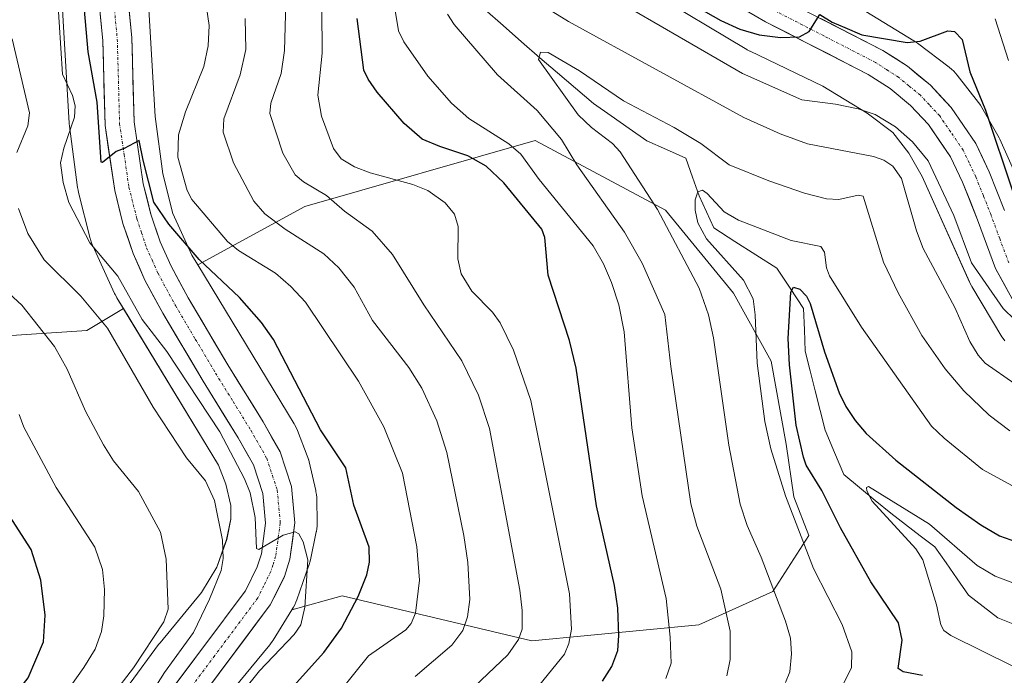
# Model space of a CAD drawing. Units: metres. Extents: x 661477 to 664939, y 4753465 to 4755860.
# Drawn here: x 664152 to 664335, y 4754210 to 4754332 of the extents above; entities that cross this region are included whole.
import ezdxf

# ---------------------------------------------------------------- set-up
doc = ezdxf.new("R2010")
doc.units = ezdxf.units.M
doc.header["$MEASUREMENT"] = 0
doc.linetypes.add('TRAZO_Y_PUNTO', pattern=[1, 0.5, -0.25, 0, -0.25])
for name, color, linetype, lineweight in [('Arbolado forestal CxS', 92, 'Continuous', 0), ('Carretera de calzada única', 19, 'Continuous', 13), ('Carretera de calzada única Cxs', 19, 'Continuous', 13), ('Carretera de calzada única eje', 19, 'TRAZO_Y_PUNTO', 0), ('Corriente natural lineal', 142, 'Continuous', 13), ('Curva de nivel maestra', 36, 'Continuous', 30), ('Curva de nivel normal', 36, 'Continuous', 0), ('Núcleo urbano CxS', 19, 'Continuous', 0)]:
    doc.layers.add(name, color=color, linetype=linetype, lineweight=lineweight)

# ---------------------------------------------------------------- blocks, each defined once
blk = doc.blocks.new('*U154')
at = {"layer": 'Arbolado forestal CxS', "color": 92, "linetype": 'Continuous', "lineweight": 0}
for points in [[(664190.7799, 4754206.3241, 1077.2718), (664198.6693, 4754215.9031, 1077.3673), (664198.8407, 4754216.1189, 1077.3924), (664199.1457, 4754216.5443, 1077.4607), (664199.3057, 4754216.7935, 1077.5113), (664202.7671, 4754222.4133, 1078.6195), (664212.1079, 4754224.9979, 1074.1921), (664247.3375, 4754216.6665, 1055.8576), (664278.3681, 4754219.6431, 1041.1864), (664292.1331, 4754225.8419, 1034.4602), (664298.7671, 4754236.2497, 1028.5261), (664295.9853, 4754243.3857, 1028.3165), (664294.5845, 4754253.1957, 1026.2263), (664291.7817, 4754268.6103, 1026.2955), (664284.7751, 4754281.2221, 1031.0684), (664272.1635, 4754296.6381, 1033.4252), (664247.9749, 4754309.5741, 1042.3951), (664205.1911, 4754297.2875, 1062.7891), (664185.3103, 4754286.4647, 1075.6876), (664184.2143, 4754288.2727, 1075.4243), (664180.6693, 4754295.9949, 1073.6806), (664178.7857, 4754303.3985, 1071.8949), (664177.3949, 4754314.0067, 1071.5121), (664175.1523, 4754351.7913, 1071.7791)], [(664269.0383, 4754337.4069, 1047.2684), (664287.2479, 4754326.4779, 1046.9666), (664287.3647, 4754326.4093, 1046.9615), (664287.8265, 4754326.1625, 1046.9269), (664287.9123, 4754326.1207, 1046.9211), (664301.3807, 4754319.6773, 1044.9592), (664309.6271, 4754314.6325, 1043.2672), (664314.3697, 4754311.0325, 1043.1643), (664317.3375, 4754307.2333, 1043.0483), (664319.8357, 4754302.8741, 1043.5531), (664328.6131, 4754283.2853, 1043.3253), (664328.7387, 4754283.0185, 1043.2879), (664328.9853, 4754282.5567, 1043.249), (664329.0603, 4754282.4297, 1043.2527), (664334.6601, 4754273.1307, 1042.9524), (664334.8617, 4754272.8133, 1042.9253), (664335.1665, 4754272.3877, 1042.883)]]:
    blk.add_polyline3d(points, dxfattribs=at)
blk = doc.blocks.new('*U159')
at = {"layer": 'Núcleo urbano CxS', "color": 19, "linetype": 'Continuous', "lineweight": 0}
for points in [[(664172.7573, 4754208.8171, 1084.9357), (664178.0173, 4754215.9759, 1084.0959), (664178.1175, 4754216.1093, 1084.1102), (664178.2889, 4754216.3249, 1084.1231), (664185.9703, 4754225.6513, 1082.6445), (664188.8709, 4754230.3605, 1081.997), (664190.6723, 4754235.4947, 1081.844), (664191.4679, 4754239.2853, 1081.4712), (664191.4213, 4754241.7929, 1081.6742), (664190.5167, 4754245.7523, 1082.1186), (664189.1431, 4754249.2767, 1082.5026), (664171.5283, 4754278.3351, 1081.5092), (664170.2941, 4754280.3711, 1081.5563), (664170.2071, 4754280.5181, 1081.5662), (664169.9603, 4754280.9799, 1081.5835), (664169.8649, 4754281.1803, 1081.5847), (664165.8251, 4754289.9803, 1080.1498), (664165.7045, 4754290.2567, 1080.0459), (664165.5201, 4754290.7465, 1079.8523), (664165.3681, 4754291.2475, 1079.6413), (664165.3425, 4754291.3457, 1079.5983), (664163.1625, 4754299.9145, 1077.9944), (664163.0695, 4754300.3263, 1077.9308), (664162.9841, 4754300.8429, 1077.8303), (664162.9837, 4754300.8469, 1077.8294), (664161.4939, 4754312.2087, 1077.5851), (664161.4431, 4754312.7257, 1077.6729), (664161.4401, 4754312.7747, 1077.6859), (664159.1833, 4754350.7973, 1075.9537)], [(664309.3795, 4754333.5405, 1051.4162), (664318.3191, 4754328.0715, 1048.1295), (664318.5891, 4754327.8989, 1048.0267), (664318.9813, 4754327.6193, 1047.8696), (664324.8713, 4754323.1483, 1048.7661), (664324.9043, 4754323.1229, 1048.7774), (664325.3091, 4754322.7909, 1048.907), (664325.6911, 4754322.4331, 1049.0076), (664326.0489, 4754322.0509, 1049.0661), (664326.3385, 4754321.7011, 1049.0892), (664330.2985, 4754316.6323, 1050.3475), (664330.3409, 4754316.5773, 1050.3739), (664330.6459, 4754316.1519, 1050.5588), (664330.9223, 4754315.7071, 1050.7156), (664330.9351, 4754315.6849, 1050.7226), (664333.9149, 4754310.4849, 1051.8323), (664334.1489, 4754310.0455, 1051.871), (664334.2745, 4754309.7787, 1051.8836), (664343.0163, 4754290.2693, 1050.9645)], [(664335.1665, 4754272.3877, 1042.883), (664334.8617, 4754272.8133, 1042.9253), (664334.6601, 4754273.1307, 1042.9524), (664329.0603, 4754282.4297, 1043.2527), (664328.9853, 4754282.5567, 1043.249), (664328.7387, 4754283.0185, 1043.2879), (664328.6131, 4754283.2853, 1043.3253), (664319.8357, 4754302.8741, 1043.5531), (664317.3375, 4754307.2333, 1043.0483), (664314.3697, 4754311.0325, 1043.1643), (664309.6271, 4754314.6325, 1043.2672), (664301.3807, 4754319.6773, 1044.9592), (664287.9123, 4754326.1207, 1046.9211), (664287.8265, 4754326.1625, 1046.9269), (664287.3647, 4754326.4093, 1046.9615), (664287.2479, 4754326.4779, 1046.9666), (664269.0383, 4754337.4069, 1047.2684)], [(664175.1523, 4754351.7913, 1071.7791), (664177.3949, 4754314.0067, 1071.5121), (664178.7857, 4754303.3985, 1071.8949), (664180.6693, 4754295.9949, 1073.6806), (664184.2143, 4754288.2727, 1075.4243), (664185.3103, 4754286.4647, 1075.6876), (664203.1857, 4754256.9765, 1077.0956), (664203.2727, 4754256.8293, 1077.0865), (664203.5195, 4754256.3677, 1077.0773), (664203.7355, 4754255.8907, 1077.0956), (664203.7983, 4754255.7345, 1077.107), (664205.6383, 4754251.0135, 1077.5679), (664205.7599, 4754250.6799, 1077.5701), (664205.9119, 4754250.1789, 1077.5806), (664205.9835, 4754249.8901, 1077.5908), (664207.2035, 4754244.5503, 1077.5957), (664207.2507, 4754244.3291, 1077.5911), (664207.3359, 4754243.8127, 1077.5903), (664207.3873, 4754243.2917, 1077.6034), (664207.4029, 4754242.9175, 1077.6215), (664207.4819, 4754238.6775, 1078.3923), (664207.4661, 4754238.0053, 1078.534), (664207.4149, 4754237.4843, 1078.6493), (664207.3295, 4754236.9679, 1078.5793), (664207.3127, 4754236.8855, 1078.5694), (664206.2237, 4754231.6965, 1078.1853), (664206.1215, 4754231.2691, 1078.1903), (664205.9697, 4754230.7681, 1078.2138), (664205.9429, 4754230.6909, 1078.2193), (664203.6829, 4754224.2501, 1078.4733), (664203.5251, 4754223.8373, 1078.482), (664203.3091, 4754223.3605, 1078.5136), (664203.0623, 4754222.8987, 1078.5685), (664202.9457, 4754222.7035, 1078.5997), (664202.7671, 4754222.4133, 1078.6195), (664199.3057, 4754216.7935, 1077.5113), (664199.1457, 4754216.5443, 1077.4607), (664198.8407, 4754216.1189, 1077.3924), (664198.6693, 4754215.9031, 1077.3673), (664190.7799, 4754206.3241, 1077.2718)]]:
    blk.add_polyline3d(points, dxfattribs=at)
blk = doc.blocks.new('*U175')
at = {"layer": 'Curva de nivel normal', "color": 36, "linetype": 'Continuous', "lineweight": 0}
blk.add_polyline3d([(664194.1, 4754332.22, 1065), (664194.22, 4754326.47, 1065), (664193.19, 4754321.75, 1065), (664190.14, 4754313.56, 1065), (664190.03, 4754311.12, 1065), (664191.96, 4754305.4, 1065), (664195.73, 4754298.28, 1065), (664197.73, 4754295.95, 1065), (664201.53, 4754293.12, 1065), (664208.72, 4754288.53, 1065), (664211.53, 4754285.95, 1065), (664214.33, 4754282.3, 1065), (664217.77, 4754276.15, 1065), (664224.5, 4754267.41, 1065), (664226.89, 4754263.58, 1065), (664229.71, 4754257.53, 1065), (664231.55, 4754251.65, 1065), (664234.72, 4754236.23, 1065), (664235.45, 4754231.18, 1065), (664235.85, 4754224.33, 1065), (664235.4, 4754221.1, 1065), (664234.51, 4754218.57, 1065), (664232.48, 4754215.89, 1065), (664225.66, 4754210.02, 1065)], dxfattribs=at)
blk = doc.blocks.new('*U177')
at = {"layer": 'Curva de nivel normal', "color": 36, "linetype": 'Continuous', "lineweight": 0}
for points in [[(664165.88, 4754189.83, 1085), (664179.12, 4754210.81, 1085), (664184.51, 4754218.23, 1085), (664187.48, 4754224.38, 1085), (664189.63, 4754229.71, 1085), (664190.02, 4754231.97, 1085), (664189.91, 4754235.35, 1085), (664188.43, 4754242.71, 1085), (664186.75, 4754246.38, 1085), (664183.21, 4754250.67, 1085), (664177.04, 4754260.05, 1085), (664168.53, 4754274.7, 1085), (664163.57, 4754280.67, 1085), (664156.79, 4754287.43, 1085), (664153.74, 4754292.29, 1085), (664152.03, 4754296.96, 1085)], [(664151.73, 4754307.36, 1085), (664153.77, 4754312.29, 1085), (664154.07, 4754314.67, 1085), (664150.83, 4754328.45, 1085)]]:
    blk.add_polyline3d(points, dxfattribs=at)
blk = doc.blocks.new('*U179')
at = {"layer": 'Curva de nivel normal', "color": 36, "linetype": 'Continuous', "lineweight": 0}
for points in [[(664283.59, 4754210.14, 1040), (664284.15, 4754213.19, 1040), (664284.18, 4754218.45, 1040), (664282.42, 4754226.25, 1040), (664278.01, 4754237.94, 1040), (664276.86, 4754242.13, 1040), (664273.14, 4754267.61, 1040), (664272.05, 4754277.27, 1040), (664267.86, 4754286.76, 1040), (664264.54, 4754292.53, 1040), (664255.73, 4754305.07, 1040), (664252.83, 4754309.74, 1040), (664248.32, 4754315.13, 1040), (664240.98, 4754321.73, 1040), (664232.9, 4754331.11, 1040), (664231.66, 4754333.04, 1040)], [(664246.39, 4754336.46, 1040), (664254.14, 4754331.68, 1040), (664286.69, 4754313.81, 1040), (664293.46, 4754310.78, 1040), (664298.56, 4754308.92, 1040), (664310.83, 4754306.61, 1040), (664312.74, 4754305.92, 1040), (664314.39, 4754304.82, 1040), (664315.98, 4754302.51, 1040), (664318.79, 4754292.78, 1040), (664320.05, 4754289.52, 1040), (664325.93, 4754278.56, 1040), (664328.67, 4754272.27, 1040), (664330.22, 4754269.7, 1040), (664331.56, 4754268.21, 1040), (664337.03, 4754264.36, 1040)]]:
    blk.add_polyline3d(points, dxfattribs=at)
blk = doc.blocks.new('*U182')
at = {"layer": 'Curva de nivel normal', "color": 36, "linetype": 'Continuous', "lineweight": 0}
blk.add_polyline3d([(664231.68, 4754203.4, 1060), (664242.86, 4754214.06, 1060), (664244.9, 4754216.92, 1060), (664245.57, 4754218.86, 1060), (664245.58, 4754222.3, 1060), (664245.14, 4754226.08, 1060), (664239.51, 4754256.08, 1060), (664237.42, 4754262.27, 1060), (664234.34, 4754268.66, 1060), (664227.29, 4754279.06, 1060), (664221.49, 4754288.42, 1060), (664217.69, 4754292.72, 1060), (664212.54, 4754296.41, 1060), (664209.2, 4754299.36, 1060), (664204.97, 4754301.86, 1060), (664203.41, 4754303.18, 1060), (664201.1, 4754307.23, 1060), (664198.7, 4754314.58, 1060), (664198.88, 4754316.51, 1060), (664200.79, 4754322.03, 1060), (664201.4, 4754326.25, 1060), (664202.06, 4754348.4, 1060)], dxfattribs=at)
blk = doc.blocks.new('*U183')
at = {"layer": 'Curva de nivel normal', "color": 36, "linetype": 'Continuous', "lineweight": 0}
blk.add_polyline3d([(664159.24, 4754336.42, 1080), (664160.19, 4754321.87, 1080), (664162.05, 4754317.9, 1080), (664162.54, 4754316.02, 1080), (664162.42, 4754313.89, 1080), (664160.4, 4754308.13, 1080), (664159.82, 4754305.42, 1080), (664160.31, 4754301.75, 1080), (664161.37, 4754298.06, 1080), (664165.28, 4754290.57, 1080), (664170.43, 4754284.36, 1080), (664174.95, 4754276.3, 1080), (664179.56, 4754270.38, 1080), (664189.38, 4754255.46, 1080), (664194, 4754246.77, 1080), (664195.01, 4754244.14, 1080), (664195.99, 4754239.54, 1080), (664196.18, 4754233.82, 1080), (664196.65, 4754233.6, 1080), (664201.17, 4754236.3, 1080), (664203.42, 4754236.93, 1080), (664204.08, 4754236.55, 1080), (664204.9, 4754235.03, 1080), (664205.76, 4754231.7, 1080), (664205.16, 4754222.91, 1080), (664204.47, 4754219.62, 1080), (664203.18, 4754217.86, 1080), (664196.79, 4754211.11, 1080), (664190.96, 4754203.83, 1080)], dxfattribs=at)
blk = doc.blocks.new('*U184')
at = {"layer": 'Curva de nivel normal', "color": 36, "linetype": 'Continuous', "lineweight": 0}
blk.add_polyline3d([(664169.47, 4754206.56, 1090), (664173.39, 4754211.67, 1090), (664179.02, 4754220.22, 1090), (664179.82, 4754222.53, 1090), (664179.41, 4754231.85, 1090), (664178.36, 4754236.87, 1090), (664174.31, 4754244.39, 1090), (664169.68, 4754250.07, 1090), (664167.8, 4754253.04, 1090), (664164.45, 4754259.3, 1090), (664161.03, 4754267.09, 1090), (664158.67, 4754271.33, 1090), (664152.6, 4754278.99, 1090), (664147.14, 4754284.02, 1090)], dxfattribs=at)
blk = doc.blocks.new('*U185')
at = {"layer": 'Curva de nivel normal', "color": 36, "linetype": 'Continuous', "lineweight": 0}
blk.add_polyline3d([(664294.48, 4754208.93, 1035), (664295.25, 4754210.93, 1035), (664295.58, 4754214.27, 1035), (664295.36, 4754217.15, 1035), (664294.45, 4754220.31, 1035), (664289.96, 4754232.22, 1035), (664287.35, 4754238.06, 1035), (664286.01, 4754242.04, 1035), (664283.93, 4754252.97, 1035), (664281.09, 4754272.94, 1035), (664280.15, 4754277.18, 1035), (664278.43, 4754282.12, 1035), (664270.69, 4754296.76, 1035), (664263.75, 4754307.47, 1035), (664262.34, 4754309.01, 1035), (664258.4, 4754312, 1035), (664255.98, 4754314.33, 1035), (664248.61, 4754324.59, 1035), (664248.97, 4754325.94, 1035), (664250.36, 4754325.88, 1035), (664256.17, 4754322.5, 1035), (664264.4, 4754316.9, 1035), (664273.79, 4754312, 1035), (664278.71, 4754309.02, 1035), (664284.01, 4754305.02, 1035), (664291.37, 4754302.09, 1035), (664297.96, 4754299.8, 1035), (664302.04, 4754298.73, 1035), (664304.34, 4754298.61, 1035), (664307.94, 4754299.42, 1035), (664308.87, 4754299.22, 1035), (664312.68, 4754286.99, 1035), (664315.35, 4754281.27, 1035), (664319.8, 4754273.34, 1035), (664324.13, 4754267.18, 1035), (664327.59, 4754263.09, 1035), (664332.28, 4754258.55, 1035), (664336.12, 4754255.67, 1035)], dxfattribs=at)
blk = doc.blocks.new('*U186')
at = {"layer": 'Curva de nivel normal', "color": 36, "linetype": 'Continuous', "lineweight": 0}
blk.add_polyline3d([(664336.81, 4754211.87, 1020), (664325.17, 4754217.68, 1020), (664323.87, 4754218.58, 1020), (664323.28, 4754219.64, 1020), (664322.51, 4754223.36, 1020), (664319.99, 4754231.68, 1020), (664318.66, 4754233.73, 1020), (664310.53, 4754242.59, 1020), (664309.57, 4754244.54, 1020), (664309.49, 4754245.13, 1020), (664309.85, 4754245.32, 1020), (664321.17, 4754238.3, 1020), (664330.07, 4754230.66, 1020), (664333.39, 4754228.66, 1020), (664338.14, 4754226.88, 1020)], dxfattribs=at)
blk = doc.blocks.new('*U187')
at = {"layer": 'Curva de nivel normal', "color": 36, "linetype": 'Continuous', "lineweight": 0}
blk.add_polyline3d([(664304.46, 4754207.22, 1030), (664306.71, 4754211.7, 1030), (664306.8, 4754214.65, 1030), (664304.99, 4754219.69, 1030), (664299.64, 4754230.11, 1030), (664294.46, 4754243.57, 1030), (664291.76, 4754252.31, 1030), (664290.6, 4754257.36, 1030), (664289.18, 4754268.2, 1030), (664288.84, 4754277.2, 1030), (664288.43, 4754280.17, 1030), (664286.66, 4754283.62, 1030), (664279.76, 4754291.3, 1030), (664278.2, 4754294.26, 1030), (664277.71, 4754296.63, 1030), (664277.7, 4754298.56, 1030), (664278.17, 4754300.01, 1030), (664279.04, 4754300.31, 1030), (664279.93, 4754299.73, 1030), (664283.05, 4754296.29, 1030), (664285.7, 4754294.76, 1030), (664295.5, 4754291, 1030), (664301.03, 4754289.85, 1030), (664301.71, 4754288.83, 1030), (664302.1, 4754285.9, 1030), (664302.62, 4754284.45, 1030), (664308.57, 4754274.88, 1030), (664321.55, 4754256.54, 1030), (664323.95, 4754254.29, 1030), (664331.07, 4754248.46, 1030), (664337.29, 4754245.06, 1030)], dxfattribs=at)
blk = doc.blocks.new('*U193')
at = {"layer": 'Curva de nivel normal', "color": 36, "linetype": 'Continuous', "lineweight": 0}
for points in [[(664272.25, 4754209.69, 1045), (664273.21, 4754212.5, 1045), (664273.05, 4754217.34, 1045), (664272.27, 4754224.51, 1045), (664267.82, 4754243.56, 1045), (664265.9, 4754256.22, 1045), (664264.49, 4754274.06, 1045), (664263.52, 4754279.02, 1045), (664262.16, 4754283.22, 1045), (664260.66, 4754286.68, 1045), (664258.76, 4754290, 1045), (664248.69, 4754302.29, 1045), (664245.3, 4754307.04, 1045), (664243.09, 4754308.97, 1045), (664235.67, 4754313.66, 1045), (664232.41, 4754316.52, 1045), (664228.03, 4754321.51, 1045), (664223.6, 4754327.88, 1045), (664222.58, 4754329.94, 1045), (664221.43, 4754337.09, 1045)], [(664250.73, 4754342.74, 1045), (664286.49, 4754321.99, 1045), (664297.46, 4754317.11, 1045), (664303.76, 4754316.33, 1045), (664307.94, 4754315.45, 1045), (664311.09, 4754314.37, 1045), (664314.86, 4754312.1, 1045), (664318.07, 4754309.32, 1045), (664320.94, 4754305.79, 1045), (664325.71, 4754295.63, 1045), (664328.97, 4754286.83, 1045), (664334.87, 4754278.4, 1045), (664337.06, 4754276.27, 1045)]]:
    blk.add_polyline3d(points, dxfattribs=at)
blk = doc.blocks.new('*U195')
at = {"layer": 'Curva de nivel normal', "color": 36, "linetype": 'Continuous', "lineweight": 0}
blk.add_polyline3d([(664209.17, 4754204.11, 1070), (664217.01, 4754213.86, 1070), (664223.94, 4754218.72, 1070), (664224.94, 4754219.87, 1070), (664225.74, 4754221.78, 1070), (664226.47, 4754227.96, 1070), (664225.97, 4754234.14, 1070), (664223.34, 4754247.77, 1070), (664219.84, 4754256.37, 1070), (664215.18, 4754264.86, 1070), (664205.32, 4754279.55, 1070), (664202.61, 4754282.46, 1070), (664199.74, 4754284.92, 1070), (664192.84, 4754289.14, 1070), (664190.83, 4754290.82, 1070), (664184.21, 4754298.59, 1070), (664183.33, 4754300.3, 1070), (664181.62, 4754306.49, 1070), (664181.71, 4754310.61, 1070), (664183.01, 4754314.88, 1070), (664186.46, 4754323.28, 1070), (664187.26, 4754327.13, 1070), (664187.39, 4754330.89, 1070), (664184.99, 4754347.34, 1070)], dxfattribs=at)
blk = doc.blocks.new('*U227')
at = {"layer": 'Curva de nivel normal', "color": 36, "linetype": 'Continuous', "lineweight": 0}
blk.add_polyline3d([(664151.86, 4754197.21, 1095), (664159.3, 4754204.93, 1095), (664164.17, 4754211.69, 1095), (664166.27, 4754215.13, 1095), (664167.42, 4754218.37, 1095), (664167.87, 4754221.29, 1095), (664167.96, 4754226.2, 1095), (664167.6, 4754229.89, 1095), (664166.2, 4754234.08, 1095), (664158.99, 4754245.11, 1095), (664152.97, 4754256.36, 1095), (664152.13, 4754258.7, 1095)], dxfattribs=at)
blk = doc.blocks.new('*U230')
at = {"layer": 'Curva de nivel normal', "color": 36, "linetype": 'Continuous', "lineweight": 0}
for points in [[(664241.03, 4754198.96, 1055), (664253.42, 4754214.19, 1055), (664254.2, 4754216.15, 1055), (664254.73, 4754218.85, 1055), (664254.36, 4754225.37, 1055), (664247.15, 4754261.31, 1055), (664243.95, 4754270.61, 1055), (664241.46, 4754275.71, 1055), (664240.06, 4754277.71, 1055), (664236.21, 4754281.56, 1055), (664234.23, 4754284.79, 1055), (664233.63, 4754287.6, 1055), (664233.67, 4754293.59, 1055), (664233, 4754295.88, 1055), (664231.25, 4754297.98, 1055), (664228.01, 4754300.29, 1055), (664225.22, 4754301.41, 1055), (664217.35, 4754303.55, 1055), (664214.39, 4754304.65, 1055), (664211.92, 4754306.17, 1055), (664210.51, 4754308.05, 1055), (664208.26, 4754314.08, 1055), (664207.63, 4754317.98, 1055), (664208.4, 4754325.78, 1055), (664208.31, 4754342.23, 1055)], [(664333.4, 4754332.14, 1055), (664335.86, 4754324.4, 1055)]]:
    blk.add_polyline3d(points, dxfattribs=at)
blk = doc.blocks.new('*U233')
at = {"layer": 'Curva de nivel maestra', "color": 36, "linetype": 'Continuous', "lineweight": 30}
blk.add_polyline3d([(664145.56, 4754201.08, 1100), (664152.31, 4754207.85, 1100), (664153.78, 4754209.77, 1100), (664156.65, 4754216.47, 1100), (664156.94, 4754221.45, 1100), (664156.15, 4754227.92, 1100), (664154.36, 4754233.62, 1100), (664146.8, 4754245.26, 1100)], dxfattribs=at)
blk = doc.blocks.new('*U235')
at = {"layer": 'Curva de nivel maestra', "color": 36, "linetype": 'Continuous', "lineweight": 30}
blk.add_polyline3d([(664199.2, 4754203.92, 1075), (664208.71, 4754214.51, 1075), (664211.98, 4754219.02, 1075), (664215.08, 4754224.92, 1075), (664216.72, 4754228.95, 1075), (664217.22, 4754231.3, 1075), (664217.14, 4754234.06, 1075), (664214.31, 4754241.83, 1075), (664212.83, 4754248.79, 1075), (664208.12, 4754255.84, 1075), (664199.37, 4754272.62, 1075), (664197.13, 4754275.75, 1075), (664193.03, 4754280.39, 1075), (664185.54, 4754287.48, 1075), (664179.95, 4754294, 1075), (664177.17, 4754298.1, 1075), (664175.17, 4754305.94, 1075), (664174.45, 4754309.55, 1075), (664171.65, 4754308.1, 1075), (664170.13, 4754307.54, 1075), (664167.62, 4754305.45, 1075), (664167.39, 4754305.53, 1075), (664166.64, 4754316.68, 1075), (664164.97, 4754326.04, 1075), (664164.25, 4754333.79, 1075)], dxfattribs=at)
blk = doc.blocks.new('*U237')
at = {"layer": 'Curva de nivel maestra', "color": 36, "linetype": 'Continuous', "lineweight": 30}
for points in [[(664260.47, 4754209.2, 1050), (664262.22, 4754211.92, 1050), (664263.31, 4754214.86, 1050), (664263.53, 4754217.65, 1050), (664263.3, 4754222.71, 1050), (664262.72, 4754226.93, 1050), (664259.37, 4754241.72, 1050), (664255.59, 4754267.3, 1050), (664254.32, 4754272.4, 1050), (664250.39, 4754284.57, 1050), (664249.78, 4754291.57, 1050), (664249.19, 4754293.09, 1050), (664242.12, 4754301.69, 1050), (664238.84, 4754304.77, 1050), (664235.48, 4754306.72, 1050), (664230.26, 4754308.42, 1050), (664226.95, 4754309.81, 1050), (664223.62, 4754312.72, 1050), (664218.65, 4754318.51, 1050), (664216.92, 4754320.93, 1050), (664216.17, 4754322.65, 1050), (664214.9, 4754332.22, 1050)], [(664265.9, 4754341.23, 1050), (664282.45, 4754331.85, 1050), (664286, 4754330.21, 1050), (664289.56, 4754329.18, 1050), (664293.55, 4754328.67, 1050), (664297.08, 4754328.82, 1050), (664298.84, 4754329.79, 1050), (664300.83, 4754332.96, 1050), (664303.15, 4754331.52, 1050), (664305.47, 4754330.56, 1050), (664308.65, 4754329.18, 1050), (664317.08, 4754327.74, 1050), (664319.48, 4754327.99, 1050), (664324.58, 4754329.93, 1050), (664325.86, 4754329.78, 1050), (664327.27, 4754328.34, 1050), (664328.68, 4754322.32, 1050), (664331.57, 4754315.22, 1050), (664336.75, 4754299.83, 1050)]]:
    blk.add_polyline3d(points, dxfattribs=at)
blk = doc.blocks.new('*U239')
at = {"layer": 'Curva de nivel maestra', "color": 36, "linetype": 'Continuous', "lineweight": 30}
blk.add_polyline3d([(664319.87, 4754210.26, 1025), (664316.34, 4754210.88, 1025), (664315.4, 4754211.52, 1025), (664316.12, 4754216.77, 1025), (664315.44, 4754220.02, 1025), (664310.31, 4754227.6, 1025), (664304.7, 4754237.62, 1025), (664301.21, 4754244.57, 1025), (664298.32, 4754249.29, 1025), (664297.77, 4754250.75, 1025), (664296.44, 4754256.68, 1025), (664295.19, 4754267.93, 1025), (664294.94, 4754272.83, 1025), (664295.43, 4754281.43, 1025), (664295.95, 4754282.3, 1025), (664297.11, 4754281.93, 1025), (664298.34, 4754280.63, 1025), (664299.04, 4754279.29, 1025), (664301.69, 4754270.33, 1025), (664304.42, 4754262.74, 1025), (664305.65, 4754260.17, 1025), (664307.38, 4754257.55, 1025), (664309.42, 4754255.19, 1025), (664314.92, 4754250.2, 1025), (664326.14, 4754241.45, 1025), (664330.74, 4754238.21, 1025), (664334.23, 4754236.18, 1025), (664339.47, 4754234.29, 1025)], dxfattribs=at)

msp = doc.modelspace()

# ---------------------------------------------------------------- linework, layer by layer
at = {"layer": 'Arbolado forestal CxS', "color": 92, "linetype": 'Continuous', "lineweight": 0}
for points in [[(664051.46, 4754501.31, 1125.92), (664049.39, 4754487.24, 1124.49), (664053.24, 4754467.65, 1121.92), (664081.58, 4754462, 1110.43), (664099.8, 4754450.79, 1103.93), (664102.6, 4754435.37, 1102.78), (664098.4, 4754417.16, 1103.68), (664105.4, 4754397.54, 1099.79), (664115.21, 4754379.32, 1094.83), (664118.01, 4754358.3, 1096.6), (664116.61, 4754335.88, 1099.55), (664117.69, 4754310.82, 1102.44), (664118.69, 4754300.04, 1102.82), (664120.28, 4754290.55, 1102.95), (664127.09, 4754277.42, 1102.17), (664143.13, 4754272.89, 1095.22), (664164.68, 4754274.26, 1086.75), (664171.53, 4754278.34, 1081.51)], [(664051.46, 4754501.31, 1125.92), (664049.39, 4754487.24, 1124.49), (664053.24, 4754467.65, 1121.92), (664081.58, 4754462, 1110.43), (664099.8, 4754450.79, 1103.93), (664102.6, 4754435.37, 1102.78), (664098.4, 4754417.16, 1103.68), (664105.4, 4754397.54, 1099.79), (664115.21, 4754379.32, 1094.83), (664118.01, 4754358.3, 1096.6), (664116.61, 4754335.88, 1099.55), (664117.69, 4754310.82, 1102.44), (664118.69, 4754300.04, 1102.82), (664120.28, 4754290.55, 1102.95), (664127.09, 4754277.42, 1102.17), (664143.13, 4754272.89, 1095.22), (664164.68, 4754274.26, 1086.75), (664171.53, 4754278.34, 1081.51)], [(664159.18, 4754350.8, 1075.95), (664161.44, 4754312.77, 1077.69), (664161.44, 4754312.73, 1077.67), (664161.49, 4754312.21, 1077.59), (664162.98, 4754300.85, 1077.83), (664162.98, 4754300.84, 1077.83), (664163.07, 4754300.33, 1077.93), (664163.16, 4754299.91, 1077.99), (664165.34, 4754291.35, 1079.6), (664165.37, 4754291.25, 1079.64), (664165.52, 4754290.75, 1079.85), (664165.7, 4754290.26, 1080.05), (664165.83, 4754289.98, 1080.15), (664169.86, 4754281.18, 1081.58), (664169.96, 4754280.98, 1081.58), (664170.21, 4754280.52, 1081.57), (664170.29, 4754280.37, 1081.56), (664171.53, 4754278.34, 1081.51), (664164.68, 4754274.26, 1086.75), (664143.13, 4754272.89, 1095.22)], [(664159.18, 4754350.8, 1075.95), (664161.44, 4754312.77, 1077.69), (664161.44, 4754312.73, 1077.67), (664161.49, 4754312.21, 1077.59), (664162.98, 4754300.85, 1077.83), (664162.98, 4754300.84, 1077.83), (664163.07, 4754300.33, 1077.93), (664163.16, 4754299.91, 1077.99), (664165.34, 4754291.35, 1079.6), (664165.37, 4754291.25, 1079.64), (664165.52, 4754290.75, 1079.85), (664165.7, 4754290.26, 1080.05), (664165.83, 4754289.98, 1080.15), (664169.86, 4754281.18, 1081.58), (664169.96, 4754280.98, 1081.58), (664170.21, 4754280.52, 1081.57), (664170.29, 4754280.37, 1081.56), (664171.53, 4754278.34, 1081.51)], [(664175.15, 4754351.79, 1071.78), (664177.39, 4754314.01, 1071.51), (664178.79, 4754303.4, 1071.89), (664180.67, 4754295.99, 1073.68), (664184.21, 4754288.27, 1075.42), (664185.31, 4754286.46, 1075.69)], [(664335.17, 4754272.39, 1042.88), (664334.86, 4754272.81, 1042.93), (664334.66, 4754273.13, 1042.95), (664329.06, 4754282.43, 1043.25), (664328.99, 4754282.56, 1043.25), (664328.74, 4754283.02, 1043.29), (664328.61, 4754283.29, 1043.33), (664319.84, 4754302.87, 1043.55), (664317.34, 4754307.23, 1043.05), (664314.37, 4754311.03, 1043.16), (664309.63, 4754314.63, 1043.27), (664301.38, 4754319.68, 1044.96), (664287.91, 4754326.12, 1046.92), (664287.83, 4754326.16, 1046.93), (664287.36, 4754326.41, 1046.96), (664287.25, 4754326.48, 1046.97), (664269.04, 4754337.41, 1047.27)], [(664343.02, 4754290.27, 1050.96), (664334.27, 4754309.78, 1051.88), (664334.15, 4754310.05, 1051.87), (664333.91, 4754310.48, 1051.83), (664330.94, 4754315.68, 1050.72), (664330.92, 4754315.71, 1050.72), (664330.65, 4754316.15, 1050.56), (664330.34, 4754316.58, 1050.37), (664330.3, 4754316.63, 1050.35), (664326.34, 4754321.7, 1049.09), (664326.05, 4754322.05, 1049.07), (664325.69, 4754322.43, 1049.01), (664325.31, 4754322.79, 1048.91), (664324.9, 4754323.12, 1048.78), (664324.87, 4754323.15, 1048.77), (664318.98, 4754327.62, 1047.87), (664318.59, 4754327.9, 1048.03), (664318.32, 4754328.07, 1048.13), (664309.38, 4754333.54, 1051.42)], [(664309.38, 4754333.54, 1051.42), (664318.32, 4754328.07, 1048.13), (664318.59, 4754327.9, 1048.03), (664318.98, 4754327.62, 1047.87), (664324.87, 4754323.15, 1048.77), (664324.9, 4754323.12, 1048.78), (664325.31, 4754322.79, 1048.91), (664325.69, 4754322.43, 1049.01), (664326.05, 4754322.05, 1049.07), (664326.34, 4754321.7, 1049.09), (664330.3, 4754316.63, 1050.35), (664330.34, 4754316.58, 1050.37), (664330.65, 4754316.15, 1050.56), (664330.92, 4754315.71, 1050.72), (664330.94, 4754315.68, 1050.72), (664333.91, 4754310.48, 1051.83), (664334.15, 4754310.05, 1051.87), (664334.27, 4754309.78, 1051.88), (664343.02, 4754290.27, 1050.96)], [(664202.77, 4754222.41, 1078.62), (664212.11, 4754225, 1074.19), (664247.34, 4754216.67, 1055.86), (664278.37, 4754219.64, 1041.19), (664292.13, 4754225.84, 1034.46), (664298.77, 4754236.25, 1028.53), (664295.99, 4754243.39, 1028.32), (664294.58, 4754253.2, 1026.23), (664291.78, 4754268.61, 1026.3), (664284.78, 4754281.22, 1031.07), (664272.16, 4754296.64, 1033.43), (664247.97, 4754309.57, 1042.4), (664205.19, 4754297.29, 1062.79), (664185.31, 4754286.46, 1075.69)], [(664202.77, 4754222.41, 1078.62), (664212.11, 4754225, 1074.19), (664247.34, 4754216.67, 1055.86), (664278.37, 4754219.64, 1041.19), (664292.13, 4754225.84, 1034.46), (664298.77, 4754236.25, 1028.53), (664295.99, 4754243.39, 1028.32), (664294.58, 4754253.2, 1026.23), (664291.78, 4754268.61, 1026.3), (664284.78, 4754281.22, 1031.07), (664272.16, 4754296.64, 1033.43), (664247.97, 4754309.57, 1042.4), (664205.19, 4754297.29, 1062.79), (664185.31, 4754286.46, 1075.69)], [(664185.31, 4754286.46, 1075.69), (664203.19, 4754256.98, 1077.1), (664203.27, 4754256.83, 1077.09), (664203.52, 4754256.37, 1077.08), (664203.74, 4754255.89, 1077.1), (664203.8, 4754255.73, 1077.11), (664205.64, 4754251.01, 1077.57), (664205.76, 4754250.68, 1077.57), (664205.91, 4754250.18, 1077.58), (664205.98, 4754249.89, 1077.59), (664207.2, 4754244.55, 1077.6), (664207.25, 4754244.33, 1077.59), (664207.34, 4754243.81, 1077.59), (664207.39, 4754243.29, 1077.6), (664207.4, 4754242.92, 1077.62), (664207.48, 4754238.68, 1078.39), (664207.47, 4754238.01, 1078.53), (664207.41, 4754237.48, 1078.65), (664207.33, 4754236.97, 1078.58), (664207.31, 4754236.89, 1078.57), (664206.22, 4754231.7, 1078.19), (664206.12, 4754231.27, 1078.19), (664205.97, 4754230.77, 1078.21), (664205.94, 4754230.69, 1078.22), (664203.68, 4754224.25, 1078.47), (664203.53, 4754223.84, 1078.48), (664203.31, 4754223.36, 1078.51), (664203.06, 4754222.9, 1078.57), (664202.95, 4754222.7, 1078.6), (664202.77, 4754222.41, 1078.62)], [(664143.13, 4754272.89, 1095.22), (664164.68, 4754274.26, 1086.75), (664171.53, 4754278.34, 1081.51), (664189.14, 4754249.28, 1082.5), (664190.52, 4754245.75, 1082.12), (664191.42, 4754241.79, 1081.67), (664191.47, 4754239.29, 1081.47), (664190.67, 4754235.49, 1081.84), (664188.87, 4754230.36, 1082), (664185.97, 4754225.65, 1082.64), (664178.29, 4754216.32, 1084.12), (664178.12, 4754216.11, 1084.11), (664178.02, 4754215.98, 1084.1), (664172.76, 4754208.82, 1084.94)], [(664172.76, 4754208.82, 1084.94), (664178.02, 4754215.98, 1084.1), (664178.12, 4754216.11, 1084.11), (664178.29, 4754216.32, 1084.12), (664185.97, 4754225.65, 1082.64), (664188.87, 4754230.36, 1082), (664190.67, 4754235.49, 1081.84), (664191.47, 4754239.29, 1081.47), (664191.42, 4754241.79, 1081.67), (664190.52, 4754245.75, 1082.12), (664189.14, 4754249.28, 1082.5), (664171.53, 4754278.34, 1081.51)], [(664202.77, 4754222.41, 1078.62), (664199.31, 4754216.79, 1077.51), (664199.15, 4754216.54, 1077.46), (664198.84, 4754216.12, 1077.39), (664198.67, 4754215.9, 1077.37), (664190.78, 4754206.32, 1077.27), (664185.96, 4754199.77, 1077.29), (664183.74, 4754195.73, 1077.95), (664182.71, 4754191.85, 1078.78), (664182.35, 4754187.03, 1081.34), (664182.86, 4754182.39, 1083.49), (664187.53, 4754165.96, 1086.3)]]:
    msp.add_polyline3d(points, dxfattribs=at)
msp.add_polyline3d([(664247.34, 4754216.67, 1055.86), (664212.11, 4754225, 1074.19), (664202.77, 4754222.41, 1078.62), (664202.95, 4754222.7, 1078.6), (664203.06, 4754222.9, 1078.57), (664203.31, 4754223.36, 1078.51), (664203.53, 4754223.84, 1078.48), (664203.68, 4754224.25, 1078.47), (664205.94, 4754230.69, 1078.22), (664205.97, 4754230.77, 1078.21), (664206.12, 4754231.27, 1078.19), (664206.22, 4754231.7, 1078.19), (664207.31, 4754236.89, 1078.57), (664207.33, 4754236.97, 1078.58), (664207.41, 4754237.48, 1078.65), (664207.47, 4754238.01, 1078.53), (664207.48, 4754238.68, 1078.39), (664207.4, 4754242.92, 1077.62), (664207.39, 4754243.29, 1077.6), (664207.34, 4754243.81, 1077.59), (664207.25, 4754244.33, 1077.59), (664207.2, 4754244.55, 1077.6), (664205.98, 4754249.89, 1077.59), (664205.91, 4754250.18, 1077.58), (664205.76, 4754250.68, 1077.57), (664205.64, 4754251.01, 1077.57), (664203.8, 4754255.73, 1077.11), (664203.74, 4754255.89, 1077.1), (664203.52, 4754256.37, 1077.08), (664203.27, 4754256.83, 1077.09), (664203.19, 4754256.98, 1077.1), (664185.31, 4754286.46, 1075.69), (664205.19, 4754297.29, 1062.79), (664247.97, 4754309.57, 1042.4), (664272.16, 4754296.64, 1033.43), (664284.78, 4754281.22, 1031.07), (664291.78, 4754268.61, 1026.3), (664294.58, 4754253.2, 1026.23), (664295.99, 4754243.39, 1028.32), (664298.77, 4754236.25, 1028.53), (664292.13, 4754225.84, 1034.46), (664278.37, 4754219.64, 1041.19), (664247.34, 4754216.67, 1055.86)], close=True, dxfattribs=at)
at = {"layer": 'Carretera de calzada única', "color": 19, "linetype": 'Continuous', "lineweight": 13}
for points in [[(664171.12, 4754348.49), (664173.06, 4754328.63), (664173.47, 4754313.05), (664175.17, 4754301.52), (664176.59, 4754295.87), (664178.31, 4754290.75), (664180.34, 4754286.22), (664183.5, 4754280.37), (664190.9, 4754267.9), (664197.45, 4754257.3), (664200.59, 4754251.78), (664202.72, 4754245.34), (664203.34, 4754238.58), (664202.41, 4754231.86), (664201.38, 4754228.62), (664198.77, 4754223.34), (664182.74, 4754201.9), (664180.37, 4754197.72), (664178.8, 4754193.47), (664177.9, 4754189.03), (664177.86, 4754182.24), (664179.31, 4754175.37), (664182.3, 4754164.36), (664192.56, 4754133.38)], [(664187.46, 4754131.44), (664177.13, 4754162.58), (664174.06, 4754173.88), (664172.46, 4754181.47), (664172.51, 4754189.37), (664173.6, 4754194.73), (664175.46, 4754199.78), (664178.22, 4754204.63), (664194.15, 4754225.95), (664196.36, 4754230.42), (664197.13, 4754232.84), (664197.91, 4754238.49), (664197.4, 4754244.01), (664195.64, 4754249.36), (664192.81, 4754254.33), (664186.29, 4754264.88), (664178.81, 4754277.49), (664175.5, 4754283.61), (664173.28, 4754288.56), (664171.41, 4754294.13), (664169.87, 4754300.25), (664168.09, 4754312.36), (664167.67, 4754328.09), (664165.74, 4754347.82)], [(664336.56, 4754280.18), (664333.46, 4754285.81), (664330.11, 4754294.86), (664327.34, 4754301.83), (664325.12, 4754306.51), (664320.99, 4754312.54), (664317.66, 4754316.09), (664313.91, 4754319.2), (664309.81, 4754321.83), (664290.76, 4754331.62), (664275.33, 4754340.36)], [(664293.31, 4754336.15), (664312.51, 4754326.29), (664317.1, 4754323.34), (664321.36, 4754319.81), (664325.21, 4754315.71), (664329.81, 4754308.99), (664332.29, 4754303.76), (664335.15, 4754296.57)]]:
    msp.add_lwpolyline(points, dxfattribs=at)
at = {"layer": 'Carretera de calzada única Cxs', "color": 19, "linetype": 'Continuous', "lineweight": 13}
for points in [[(664336.56, 4754280.18, 1045.27), (664335.01, 4754283, 1045.23), (664333.46, 4754285.81, 1045.42), (664331.79, 4754290.34, 1046), (664330.11, 4754294.86, 1046.04), (664328.73, 4754298.35, 1046.24), (664327.34, 4754301.83, 1046.59), (664326.23, 4754304.17, 1046.78), (664325.12, 4754306.51, 1046.71), (664323.06, 4754309.53, 1046.88), (664320.99, 4754312.54, 1047.18), (664317.66, 4754316.09, 1047.38), (664313.91, 4754319.2, 1047.89), (664309.81, 4754321.83, 1048.34), (664306, 4754323.79, 1049.11), (664302.19, 4754325.75, 1049.34), (664298.38, 4754327.7, 1049.73), (664294.57, 4754329.66, 1050.06), (664290.76, 4754331.62, 1050.32), (664286.9, 4754333.81, 1050.73)], [(664180.88, 4754208.18, 1082.71), (664183.53, 4754211.74, 1082.28), (664186.19, 4754215.29, 1082), (664188.84, 4754218.84, 1081.61), (664191.5, 4754222.4, 1081.2), (664194.15, 4754225.95, 1080.95), (664196.36, 4754230.42, 1080.54), (664197.13, 4754232.84, 1080.24), (664197.52, 4754235.67, 1080.03), (664197.91, 4754238.49, 1079.85), (664197.66, 4754241.25, 1079.58), (664197.4, 4754244.01, 1079.33), (664196.52, 4754246.69, 1079.21), (664195.64, 4754249.36, 1079.29), (664194.23, 4754251.85, 1079.2), (664192.81, 4754254.33, 1078.89), (664190.64, 4754257.85, 1078.96), (664188.46, 4754261.36, 1078.85), (664186.29, 4754264.88, 1078.06), (664183.8, 4754269.08, 1078.2), (664181.3, 4754273.29, 1077.37), (664178.81, 4754277.49, 1077.56), (664177.16, 4754280.55, 1077.07), (664175.5, 4754283.61, 1076.98), (664174.39, 4754286.09, 1076.94), (664173.28, 4754288.56, 1076.31), (664172.35, 4754291.35, 1075.91), (664171.41, 4754294.13, 1075.58), (664170.64, 4754297.19, 1075.77), (664169.87, 4754300.25, 1075.71), (664169.28, 4754304.29, 1075.38), (664168.68, 4754308.32, 1075.22), (664168.09, 4754312.36, 1075.13), (664167.99, 4754316.29, 1074.6), (664167.88, 4754320.23, 1074), (664167.78, 4754324.16, 1073.6), (664167.67, 4754328.09, 1073.29), (664167.19, 4754333.02, 1073.05)], [(664172.58, 4754333.6, 1073.02), (664173.06, 4754328.63, 1073.35), (664173.16, 4754324.74, 1073.58), (664173.27, 4754320.84, 1073.86), (664173.37, 4754316.95, 1074.12), (664173.47, 4754313.05, 1074.28), (664174.04, 4754309.21, 1074.19), (664174.6, 4754305.36, 1074.11), (664175.17, 4754301.52, 1074.41), (664175.88, 4754298.7, 1074.92), (664176.59, 4754295.87, 1075.29), (664177.45, 4754293.31, 1075.38), (664178.31, 4754290.75, 1075.58), (664180.34, 4754286.22, 1076.19), (664181.92, 4754283.3, 1076.63), (664183.5, 4754280.37, 1076.77), (664185.97, 4754276.21, 1077.18), (664188.43, 4754272.06, 1077.54), (664190.9, 4754267.9, 1077.88), (664193.08, 4754264.37, 1078.09), (664195.27, 4754260.83, 1078.31), (664197.45, 4754257.3, 1078.48), (664199.02, 4754254.54, 1078.63), (664200.59, 4754251.78, 1078.91), (664201.66, 4754248.56, 1079.22), (664202.72, 4754245.34, 1079.26), (664203.03, 4754241.96, 1079.52), (664203.34, 4754238.58, 1079.76), (664202.88, 4754235.22, 1080.04), (664202.41, 4754231.86, 1080.29), (664201.38, 4754228.62, 1080.64), (664200.08, 4754225.98, 1080.72), (664198.77, 4754223.34, 1080.89), (664196.1, 4754219.77, 1081.27), (664193.43, 4754216.19, 1081.29), (664190.76, 4754212.62, 1081.67), (664188.08, 4754209.05, 1081.77)], [(664300.99, 4754332.21, 1050.84), (664304.83, 4754330.23, 1051.1), (664308.67, 4754328.26, 1050), (664312.51, 4754326.29, 1049.63), (664314.81, 4754324.82, 1048.96), (664317.1, 4754323.34, 1048.1), (664319.23, 4754321.58, 1047.8), (664321.36, 4754319.81, 1047.75), (664323.29, 4754317.76, 1047.96), (664325.21, 4754315.71, 1047.79), (664327.51, 4754312.35, 1047.72), (664329.81, 4754308.99, 1047.45), (664331.05, 4754306.38, 1047.11), (664332.29, 4754303.76, 1047.43), (664333.72, 4754300.17, 1047.75), (664335.15, 4754296.57, 1047.23)]]:
    msp.add_polyline3d(points, dxfattribs=at)
at = {"layer": 'Carretera de calzada única eje', "color": 19, "linetype": 'TRAZO_Y_PUNTO', "lineweight": 0}
for points in [[(664169.4, 4754338.22), (664170.36, 4754328.36), (664170.57, 4754320.57), (664170.78, 4754312.7), (664171.63, 4754306.94), (664172.52, 4754300.88), (664174, 4754295), (664174.86, 4754292.44), (664175.79, 4754289.65), (664176.81, 4754287.39), (664177.92, 4754284.91), (664179.5, 4754281.99), (664181.15, 4754278.93), (664184.85, 4754272.69), (664188.59, 4754266.39), (664191.87, 4754261.09), (664195.13, 4754255.81), (664198.11, 4754250.57), (664199.18, 4754247.35), (664200.06, 4754244.67), (664200.37, 4754241.29), (664200.63, 4754238.53), (664200.16, 4754235.17), (664199.77, 4754232.35), (664199.25, 4754230.73), (664198.87, 4754229.52), (664197.56, 4754226.88), (664196.46, 4754224.64), (664188.45, 4754213.92), (664180.48, 4754203.26)], [(664335.92, 4754286.82), (664334.24, 4754291.35), (664332.63, 4754295.71), (664331.2, 4754299.31), (664329.81, 4754302.79), (664328.57, 4754305.41), (664327.47, 4754307.75), (664325.16, 4754311.11), (664323.1, 4754314.12), (664321.17, 4754316.17), (664319.51, 4754317.95), (664317.38, 4754319.71), (664315.5, 4754321.27), (664313.21, 4754322.74), (664311.16, 4754324.06), (664301.56, 4754328.99), (664292.03, 4754333.88)]]:
    msp.add_lwpolyline(points, dxfattribs=at)
at = {"layer": 'Corriente natural lineal', "color": 142, "linetype": 'Continuous', "lineweight": 13}
msp.add_polyline3d([(664238.62, 4754333.87, 1036.95), (664242.02, 4754330.89, 1036.31), (664245.42, 4754327.9, 1035.68), (664248.82, 4754324.92, 1035.45), (664252.14, 4754322.1, 1034.96), (664255.45, 4754319.28, 1034.32), (664258.77, 4754316.46, 1034.01), (664262.09, 4754314.14, 1033.22), (664265.4, 4754311.81, 1033.27), (664268.72, 4754309.49, 1032.83), (664272.33, 4754307.88, 1032.02), (664275.94, 4754306.26, 1032.13), (664277.18, 4754302.78, 1030.88), (664278.42, 4754299.29, 1030.19), (664279.79, 4754296.31, 1029.56), (664281.16, 4754293.32, 1028.75), (664285.06, 4754290.83, 1028.61), (664288.95, 4754288.35, 1027.4), (664292.85, 4754285.86, 1027.36), (664295.34, 4754282.13, 1026), (664297.83, 4754278.4, 1025.08), (664297.96, 4754274.42, 1024.61), (664298.08, 4754270.44, 1024.29), (664299.01, 4754266.77, 1023.99), (664299.95, 4754263.1, 1023.33), (664300.88, 4754259.43, 1022.26), (664301.81, 4754255.76, 1021.73), (664303.55, 4754251.66, 1021.95), (664305.29, 4754247.55, 1021.27), (664308.19, 4754245.15, 1020.86), (664311.1, 4754242.74, 1019.96), (664314, 4754240.34, 1020.2), (664316.74, 4754238.27, 1019.04), (664319.47, 4754236.19, 1019.39), (664322.21, 4754234.12, 1018.54), (664324.28, 4754231.13, 1018.64), (664326.35, 4754228.15, 1017.44), (664328.42, 4754225.16, 1017.61), (664331.16, 4754223.05, 1017.16), (664333.9, 4754220.93, 1017.09), (664337.63, 4754219.44, 1016.1)], dxfattribs=at)
at = {"layer": 'Núcleo urbano CxS', "color": 19, "linetype": 'Continuous', "lineweight": 0}
for points in [[(664159.18, 4754350.8, 1075.95), (664161.44, 4754312.77, 1077.69), (664161.44, 4754312.73, 1077.67), (664161.49, 4754312.21, 1077.59), (664162.98, 4754300.85, 1077.83), (664162.98, 4754300.84, 1077.83), (664163.07, 4754300.33, 1077.93), (664163.16, 4754299.91, 1077.99), (664165.34, 4754291.35, 1079.6), (664165.37, 4754291.25, 1079.64), (664165.52, 4754290.75, 1079.85), (664165.7, 4754290.26, 1080.05), (664165.83, 4754289.98, 1080.15), (664169.86, 4754281.18, 1081.58), (664169.96, 4754280.98, 1081.58), (664170.21, 4754280.52, 1081.57), (664170.29, 4754280.37, 1081.56), (664171.53, 4754278.34, 1081.51)], [(664175.15, 4754351.79, 1071.78), (664177.39, 4754314.01, 1071.51), (664178.79, 4754303.4, 1071.89), (664180.67, 4754295.99, 1073.68), (664184.21, 4754288.27, 1075.42), (664185.31, 4754286.46, 1075.69)], [(664335.17, 4754272.39, 1042.88), (664334.86, 4754272.81, 1042.93), (664334.66, 4754273.13, 1042.95), (664329.06, 4754282.43, 1043.25), (664328.99, 4754282.56, 1043.25), (664328.74, 4754283.02, 1043.29), (664328.61, 4754283.29, 1043.33), (664319.84, 4754302.87, 1043.55), (664317.34, 4754307.23, 1043.05), (664314.37, 4754311.03, 1043.16), (664309.63, 4754314.63, 1043.27), (664301.38, 4754319.68, 1044.96), (664287.91, 4754326.12, 1046.92), (664287.83, 4754326.16, 1046.93), (664287.36, 4754326.41, 1046.96), (664287.25, 4754326.48, 1046.97), (664269.04, 4754337.41, 1047.27)], [(664309.38, 4754333.54, 1051.42), (664318.32, 4754328.07, 1048.13), (664318.59, 4754327.9, 1048.03), (664318.98, 4754327.62, 1047.87), (664324.87, 4754323.15, 1048.77), (664324.9, 4754323.12, 1048.78), (664325.31, 4754322.79, 1048.91), (664325.69, 4754322.43, 1049.01), (664326.05, 4754322.05, 1049.07), (664326.34, 4754321.7, 1049.09), (664330.3, 4754316.63, 1050.35), (664330.34, 4754316.58, 1050.37), (664330.65, 4754316.15, 1050.56), (664330.92, 4754315.71, 1050.72), (664330.94, 4754315.68, 1050.72), (664333.91, 4754310.48, 1051.83), (664334.15, 4754310.05, 1051.87), (664334.27, 4754309.78, 1051.88), (664343.02, 4754290.27, 1050.96)], [(664185.31, 4754286.46, 1075.69), (664203.19, 4754256.98, 1077.1), (664203.27, 4754256.83, 1077.09), (664203.52, 4754256.37, 1077.08), (664203.74, 4754255.89, 1077.1), (664203.8, 4754255.73, 1077.11), (664205.64, 4754251.01, 1077.57), (664205.76, 4754250.68, 1077.57), (664205.91, 4754250.18, 1077.58), (664205.98, 4754249.89, 1077.59), (664207.2, 4754244.55, 1077.6), (664207.25, 4754244.33, 1077.59), (664207.34, 4754243.81, 1077.59), (664207.39, 4754243.29, 1077.6), (664207.4, 4754242.92, 1077.62), (664207.48, 4754238.68, 1078.39), (664207.47, 4754238.01, 1078.53), (664207.41, 4754237.48, 1078.65), (664207.33, 4754236.97, 1078.58), (664207.31, 4754236.89, 1078.57), (664206.22, 4754231.7, 1078.19), (664206.12, 4754231.27, 1078.19), (664205.97, 4754230.77, 1078.21), (664205.94, 4754230.69, 1078.22), (664203.68, 4754224.25, 1078.47), (664203.53, 4754223.84, 1078.48), (664203.31, 4754223.36, 1078.51), (664203.06, 4754222.9, 1078.57), (664202.95, 4754222.7, 1078.6), (664202.77, 4754222.41, 1078.62)], [(664172.76, 4754208.82, 1084.94), (664178.02, 4754215.98, 1084.1), (664178.12, 4754216.11, 1084.11), (664178.29, 4754216.32, 1084.12), (664185.97, 4754225.65, 1082.64), (664188.87, 4754230.36, 1082), (664190.67, 4754235.49, 1081.84), (664191.47, 4754239.29, 1081.47), (664191.42, 4754241.79, 1081.67), (664190.52, 4754245.75, 1082.12), (664189.14, 4754249.28, 1082.5), (664171.53, 4754278.34, 1081.51)], [(664202.77, 4754222.41, 1078.62), (664199.31, 4754216.79, 1077.51), (664199.15, 4754216.54, 1077.46), (664198.84, 4754216.12, 1077.39), (664198.67, 4754215.9, 1077.37), (664190.78, 4754206.32, 1077.27), (664185.96, 4754199.77, 1077.29), (664183.74, 4754195.73, 1077.95), (664182.71, 4754191.85, 1078.78), (664182.35, 4754187.03, 1081.34), (664182.86, 4754182.39, 1083.49), (664187.53, 4754165.96, 1086.3)]]:
    msp.add_polyline3d(points, dxfattribs=at)

# ---------------------------------------------------------------- block references
at = {"layer": 'Arbolado forestal CxS', "color": 92, "linetype": 'Continuous', "lineweight": 0}
msp.add_blockref('*U154', (0, 0), dxfattribs=at)
at = {"layer": 'Curva de nivel maestra', "color": 36, "linetype": 'Continuous', "lineweight": 30}
for name in ['*U233', '*U235', '*U237', '*U239']:
    msp.add_blockref(name, (0, 0), dxfattribs=at)
at = {"layer": 'Curva de nivel normal', "color": 36, "linetype": 'Continuous', "lineweight": 0}
for name in ['*U227', '*U184', '*U177', '*U183', '*U195', '*U175', '*U182', '*U230', '*U193', '*U179', '*U185', '*U187', '*U186']:
    msp.add_blockref(name, (0, 0), dxfattribs=at)
at = {"layer": 'Núcleo urbano CxS', "color": 19, "linetype": 'Continuous', "lineweight": 0}
msp.add_blockref('*U159', (0, 0), dxfattribs=at)

doc.saveas('drawing.dxf')
